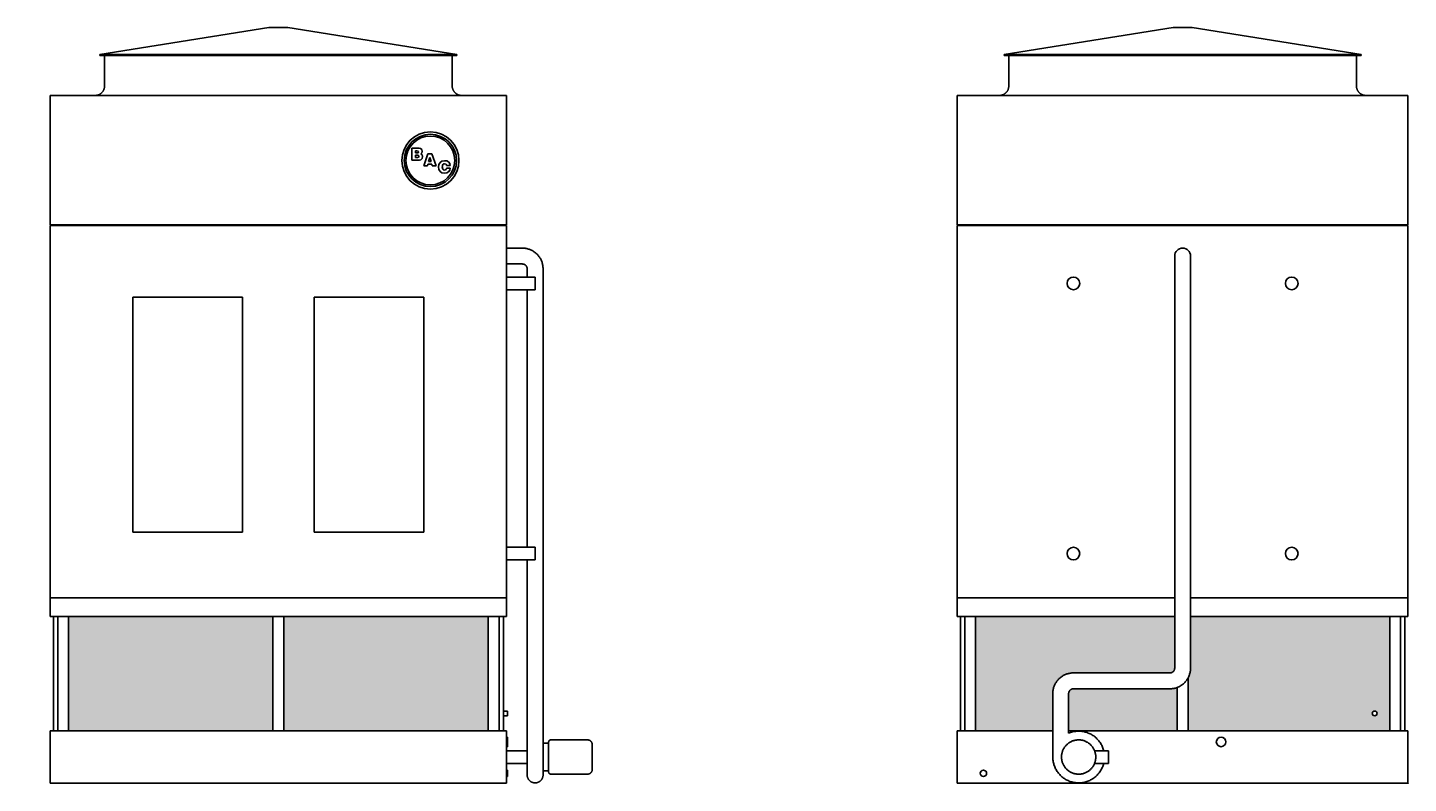
# Model space of a CAD drawing. Units: inches. Extents: x 1639 to 2351, y 0 to 487.
# Drawn here: x 1916 to 2351, y 0 to 238 of the extents above; entities that cross this region are included whole.
import ezdxf

# ---------------------------------------------------------------- set-up
doc = ezdxf.new("R2010")
doc.units = ezdxf.units.IN
doc.header["$MEASUREMENT"] = 0
doc.styles.add('Arial_1', font='arial.ttf', dxfattribs={"height": 0.092206})

# ---------------------------------------------------------------- blocks, each defined once
blk = doc.blocks.new('_Oblique')
at = {"color": 0, "linetype": 'ByBlock', "lineweight": -2}
blk.add_line((-0.5, -0.5), (0.5, 0.5), dxfattribs=at)

msp = doc.modelspace()

# ---------------------------------------------------------------- hatches: boundary and pattern name
h = msp.add_hatch()
h.set_pattern_fill('HONEY', color=256, scale=8)
h.paths.add_polyline_path([(1707.9, 52.5), (1644.4, 52.5), (1644.4, 16.5), (1707.9, 16.5)])
h.paths.add_polyline_path([(1774.9, 52.5), (1711.4, 52.5), (1711.4, 16.5), (1774.9, 16.5)])
h.paths.add_polyline_path([(1993.55, 52.5), (1929.18, 52.5), (1929.18, 16.5), (1993.55, 16.5)])
h.paths.add_polyline_path([(2061.43, 52.5), (1997.05, 52.5), (1997.05, 16.5), (2061.43, 16.5)])
h.paths.add_polyline_path([(2277.65, 52.5), (2214.9, 52.5), (2214.9, 16.5), (2239.25, 16.5), (2239.25, 28.46), (2239.27, 28.84), (2239.3, 29.1), (2239.34, 29.35), (2239.39, 29.61), (2239.45, 29.86), (2239.52, 30.11), (2239.6, 30.36), (2239.69, 30.61), (2239.79, 30.85), (2239.9, 31.08), (2240.01, 31.31), (2240.14, 31.54), (2240.28, 31.76), (2240.42, 31.98), (2240.57, 32.19), (2240.74, 32.39), (2240.91, 32.59), (2241.08, 32.78), (2241.27, 32.96), (2241.46, 33.14), (2241.66, 33.3), (2241.86, 33.46), (2242.08, 33.61), (2242.29, 33.76), (2242.52, 33.89), (2242.74, 34.02), (2242.98, 34.13), (2243.21, 34.24), (2243.46, 34.33), (2243.7, 34.42), (2243.95, 34.5), (2244.2, 34.56), (2244.45, 34.62), (2244.71, 34.67), (2244.97, 34.7), (2245.23, 34.73), (2245.49, 34.74), (2245.75, 34.75), (2276.15, 34.75), (2276.16, 34.75), (2276.22, 34.75), (2276.28, 34.76), (2276.34, 34.76), (2276.4, 34.77), (2276.46, 34.78), (2276.52, 34.8), (2276.58, 34.81), (2276.63, 34.83), (2276.69, 34.85), (2276.75, 34.87), (2276.8, 34.9), (2276.85, 34.93), (2276.91, 34.96), (2276.96, 34.99), (2277.01, 35.02), (2277.05, 35.06), (2277.1, 35.09), (2277.15, 35.13), (2277.19, 35.17), (2277.23, 35.22), (2277.27, 35.26), (2277.31, 35.31), (2277.35, 35.35), (2277.38, 35.4), (2277.42, 35.45), (2277.45, 35.5), (2277.48, 35.56), (2277.5, 35.61), (2277.53, 35.67), (2277.55, 35.72), (2277.57, 35.78), (2277.59, 35.84), (2277.6, 35.89), (2277.62, 35.95), (2277.63, 36.01), (2277.64, 36.07), (2277.64, 36.13), (2277.65, 36.19), (2277.65, 36.25)])
h.paths.add_polyline_path([(2278.4, 30.15), (2278.19, 30.08), (2277.94, 30), (2277.69, 29.94), (2277.44, 29.88), (2277.18, 29.83), (2276.92, 29.8), (2276.67, 29.77), (2276.41, 29.76), (2276.15, 29.75), (2245.75, 29.75), (2245.73, 29.75), (2245.67, 29.75), (2245.61, 29.74), (2245.55, 29.74), (2245.49, 29.73), (2245.43, 29.72), (2245.37, 29.7), (2245.32, 29.69), (2245.26, 29.67), (2245.2, 29.65), (2245.15, 29.63), (2245.09, 29.6), (2245.04, 29.57), (2244.99, 29.54), (2244.94, 29.51), (2244.89, 29.48), (2244.84, 29.44), (2244.79, 29.41), (2244.75, 29.37), (2244.7, 29.33), (2244.66, 29.28), (2244.62, 29.24), (2244.58, 29.19), (2244.54, 29.15), (2244.51, 29.1), (2244.48, 29.05), (2244.44, 29), (2244.42, 28.94), (2244.39, 28.89), (2244.36, 28.83), (2244.34, 28.78), (2244.32, 28.72), (2244.3, 28.66), (2244.29, 28.61), (2244.28, 28.55), (2244.27, 28.49), (2244.26, 28.43), (2244.25, 28.37), (2244.25, 28.31), (2244.25, 28.25), (2244.25, 16.5), (2278.4, 16.5)])
h.paths.add_polyline_path([(2345.4, 52.5), (2282.65, 52.5), (2282.65, 36.04), (2282.62, 35.66), (2282.59, 35.4), (2282.55, 35.15), (2282.5, 34.89), (2282.44, 34.64), (2282.37, 34.39), (2282.29, 34.14), (2282.2, 33.89), (2282.11, 33.65), (2281.9, 33.2), (2281.9, 16.5), (2345.4, 16.5)])
h.paths.add_polyline_path([(2341.4, 22, -1), (2339.9, 22, -1)], flags=16)

# ---------------------------------------------------------------- linework, layer by layer
for p, q in [((1992.3, 238.12), (1939.05, 229.62)), ((1998.3, 238.12), (1992.3, 238.12)), ((2051.55, 229.62), (1998.3, 238.12)), ((2277.15, 238.12), (2223.9, 229.62)), ((2280.15, 238.12), (2277.15, 238.12)), ((2283.15, 238.12), (2280.15, 238.12)), ((2336.4, 229.62), (2283.15, 238.12)), ((1939.05, 229.62), (1939.05, 229.37)), ((2051.55, 229.62), (1939.05, 229.62)), ((2051.55, 229.37), (1939.05, 229.37)), ((1940.55, 229.37), (1940.55, 219.75)), ((2050.05, 219.75), (2050.05, 229.37)), ((2051.55, 229.37), (2051.55, 229.62)), ((2223.9, 229.62), (2223.9, 229.37)), ((2280.15, 229.62), (2223.9, 229.62)), ((2280.15, 229.37), (2223.9, 229.37)), ((2225.4, 229.37), (2225.4, 219.75)), ((2336.4, 229.62), (2280.15, 229.62)), ((2336.4, 229.37), (2280.15, 229.37)), ((2334.9, 219.75), (2334.9, 229.37)), ((2336.4, 229.37), (2336.4, 229.62)), ((1923.43, 216.75), (2067.18, 216.75)), ((1923.43, 176), (1923.43, 216.75)), ((2067.18, 216.75), (2067.18, 176)), ((2209.15, 216.75), (2351.15, 216.75)), ((2209.15, 216.75), (2209.15, 176)), ((2351.15, 176), (2351.15, 216.75)), ((2038.89, 200.13), (2037.32, 200.13)), ((2037.32, 200.13), (2037.32, 196.32)), ((2039.63, 200.11), (2038.89, 200.13)), ((2040.02, 200.02), (2039.63, 200.11)), ((2037.32, 196.32), (2039.02, 196.32)), ((2038.52, 198.61), (2038.52, 199.24)), ((2038.52, 199.24), (2038.86, 199.24)), ((2039.02, 198.61), (2038.52, 198.61)), ((2038.52, 197.21), (2038.52, 197.91)), ((2038.52, 197.91), (2039.07, 197.91)), ((2039.08, 197.21), (2038.52, 197.21)), ((2038.86, 199.24), (2039.36, 199.18)), ((2039.37, 198.68), (2039.02, 198.61)), ((2039.02, 196.32), (2039.78, 196.36)), ((2039.07, 197.91), (2039.48, 197.83)), ((2039.48, 197.29), (2039.08, 197.21)), ((2039.36, 199.18), (2039.47, 198.93)), ((2039.47, 198.93), (2039.37, 198.68)), ((2039.48, 197.83), (2039.6, 197.56)), ((2039.6, 197.56), (2039.48, 197.29)), ((2039.78, 196.36), (2040.2, 196.49)), ((2040.46, 199.68), (2040.02, 200.02)), ((2040.16, 198.35), (2040.5, 198.67)), ((2040.6, 198.03), (2040.16, 198.35)), ((2040.2, 196.49), (2040.6, 196.88)), ((2040.62, 199.12), (2040.46, 199.68)), ((2040.5, 198.67), (2040.62, 199.12)), ((2040.74, 197.46), (2040.6, 198.03)), ((2040.6, 196.88), (2040.74, 197.46)), ((2042.39, 198.39), (2041.08, 194.58)), ((2043.62, 198.39), (2042.39, 198.39)), ((2042.62, 195.92), (2043.01, 197.22)), ((2043.38, 195.92), (2042.62, 195.92)), ((2043.01, 197.22), (2043.38, 195.92)), ((2044.95, 194.58), (2043.62, 198.39)), ((2046.82, 196.05), (2046.21, 195.66)), ((2047.62, 196.19), (2046.82, 196.05)), ((2048.35, 196.09), (2047.62, 196.19)), ((2048.91, 195.79), (2048.35, 196.09)), ((2049.28, 195.31), (2048.91, 195.79)), ((2041.08, 194.58), (2042.25, 194.58)), ((2042.25, 194.58), (2042.4, 195.09)), ((2042.4, 195.09), (2043.6, 195.09)), ((2043.6, 195.09), (2043.75, 194.58)), ((2043.75, 194.58), (2044.95, 194.58)), ((2045.82, 195.03), (2045.69, 194.22)), ((2045.69, 194.22), (2045.82, 193.4)), ((2046.21, 195.66), (2045.82, 195.03)), ((2045.82, 193.4), (2046.21, 192.78)), ((2046.21, 192.78), (2046.83, 192.38)), ((2046.83, 192.38), (2047.64, 192.25)), ((2046.9, 194.22), (2047.09, 194.98)), ((2047.09, 193.46), (2046.9, 194.22)), ((2047.09, 194.98), (2047.32, 195.17)), ((2047.33, 193.27), (2047.09, 193.46)), ((2047.32, 195.17), (2047.64, 195.23)), ((2047.65, 193.2), (2047.33, 193.27)), ((2047.64, 195.23), (2048.1, 195.09)), ((2047.64, 192.25), (2048.36, 192.35)), ((2048.1, 193.36), (2047.65, 193.2)), ((2048.1, 195.09), (2048.3, 194.67)), ((2048.3, 193.81), (2048.1, 193.36)), ((2048.3, 194.67), (2049.44, 194.67)), ((2049.44, 193.81), (2048.3, 193.81)), ((2048.36, 192.35), (2048.92, 192.66)), ((2048.92, 192.66), (2049.28, 193.15)), ((2049.44, 194.67), (2049.28, 195.31)), ((2049.28, 193.15), (2049.44, 193.81)), ((2067.18, 176), (1923.43, 176)), ((1923.43, 175.75), (2067.18, 175.75)), ((1923.43, 58.37), (1923.43, 175.75)), ((2067.18, 58.37), (2067.18, 175.75)), ((2351.15, 176), (2209.15, 176)), ((2209.15, 175.75), (2351.15, 175.75)), ((2209.15, 58.37), (2209.15, 175.75)), ((2351.15, 175.75), (2351.15, 58.37)), ((2072.18, 168.63), (2067.18, 168.63)), ((2067.18, 163.63), (2072.18, 163.63)), ((2073.68, 162.13), (2073.68, 159.5)), ((2078.68, 154.13), (2078.68, 162.13)), ((2277.65, 162.13), (2277.65, 154.13)), ((2282.65, 154.13), (2282.65, 162.13)), ((2076.18, 159.5), (2067.18, 159.5)), ((2076.18, 159.5), (2076.18, 157.5)), ((2076.18, 157.5), (2076.18, 155.5)), ((1949.49, 79.13), (1949.49, 153.13)), ((1949.49, 153.13), (1983.99, 153.13)), ((1983.99, 153.13), (1983.99, 79.13)), ((2006.61, 153.13), (2041.11, 153.13)), ((2006.61, 79.13), (2006.61, 153.13)), ((2041.11, 153.13), (2041.11, 79.13)), ((2067.18, 155.5), (2076.18, 155.5)), ((2073.68, 155.5), (2073.68, 154.13)), ((2073.68, 154.13), (2073.68, 74.38)), ((2078.68, 36.25), (2078.68, 154.13)), ((2277.65, 154.13), (2277.65, 36.25)), ((2282.65, 36.25), (2282.65, 154.13)), ((1983.99, 79.13), (1949.49, 79.13)), ((2041.11, 79.13), (2006.61, 79.13)), ((2076.18, 74.38), (2067.18, 74.38)), ((2076.18, 74.38), (2076.18, 72.38)), ((2067.18, 70.38), (2076.18, 70.38)), ((2073.68, 70.38), (2073.68, 36.25)), ((2076.18, 72.38), (2076.18, 70.38)), ((1923.43, 58.37), (2067.18, 58.37)), ((1923.43, 52.5), (1923.43, 58.37)), ((2067.18, 58.37), (1923.43, 58.37)), ((2067.18, 58.37), (2067.18, 52.5)), ((2209.15, 58.37), (2277.65, 58.37)), ((2209.15, 58.37), (2209.15, 52.5)), ((2277.65, 58.37), (2209.15, 58.37)), ((2282.65, 58.37), (2351.15, 58.37)), ((2351.15, 58.37), (2282.65, 58.37)), ((2351.15, 52.5), (2351.15, 58.37)), ((1923.43, 52.5), (2067.18, 52.5)), ((1924.43, 52.5), (1924.43, 16.5)), ((1925.8, 52.5), (1925.8, 16.5)), ((1929.18, 52.5), (1929.18, 16.5)), ((1993.55, 16.5), (1993.55, 52.5)), ((1997.05, 52.5), (1997.05, 16.5)), ((2061.43, 52.5), (2061.43, 16.5)), ((2064.8, 52.5), (2064.8, 16.5)), ((2066.18, 52.5), (2066.18, 16.5)), ((2209.15, 52.5), (2277.65, 52.5)), ((2210.15, 52.5), (2210.15, 16.5)), ((2211.52, 52.5), (2211.52, 16.5)), ((2214.9, 52.5), (2214.9, 16.5)), ((2282.65, 52.5), (2351.15, 52.5)), ((2345.4, 52.5), (2345.4, 16.5)), ((2348.77, 52.5), (2348.77, 16.5)), ((2350.15, 16.5), (2350.15, 52.5)), ((2078.68, 32.23), (2078.67, 32.15)), ((2276.15, 34.75), (2245.75, 34.75)), ((2281.9, 33.23), (2281.9, 16.5)), ((2073.68, 28.25), (2073.68, 15.7)), ((2078.68, 15.7), (2078.68, 28.25)), ((2239.25, 28.25), (2239.25, 15.7)), ((2244.25, 15.76), (2244.25, 28.25)), ((2245.75, 29.75), (2276.15, 29.75)), ((2278.4, 16.5), (2278.4, 30.15)), ((2067.43, 22.75), (2066.18, 22.75)), ((2067.43, 22.75), (2067.43, 22)), ((2067.43, 22), (2067.43, 21.25)), ((2066.18, 21.25), (2067.43, 21.25)), ((2067.18, 16.5), (1923.43, 16.5)), ((1923.43, 0), (1923.43, 16.5)), ((2067.18, 16.5), (2067.18, 0)), ((2067.43, 14.5), (2067.18, 14.5)), ((2067.43, 14.5), (2067.43, 13)), ((2073.68, 15.7), (2073.68, 8.25)), ((2073.68, 13.9), (2073.68, 13.9)), ((2078.68, 8.25), (2078.68, 15.7)), ((2078.68, 13.9), (2078.68, 13.9)), ((2092.68, 13.65), (2081.18, 13.65)), ((2239.25, 16.5), (2209.15, 16.5)), ((2209.15, 16.5), (2209.15, 0)), ((2239.25, 15.7), (2239.25, 8.25)), ((2351.15, 16.5), (2244.25, 16.5)), ((2351.15, 0), (2351.15, 16.5)), ((2067.18, 11.5), (2067.43, 11.5)), ((2073.68, 10.25), (2067.18, 10.25)), ((2067.43, 13), (2067.43, 11.5)), ((2080.43, 12.65), (2078.68, 12.65)), ((2252.41, 10.25), (2256.8, 10.25)), ((2256.8, 10.25), (2256.8, 6.25)), ((2067.18, 6.25), (2073.68, 6.25)), ((2256.8, 6.25), (2252.41, 6.25)), ((2067.18, 0), (1923.43, 0)), ((2067.43, 4.12), (2067.18, 4.12)), ((2067.18, 2.12), (2067.43, 2.12)), ((2067.43, 4.12), (2067.43, 3.12)), ((2067.43, 3.12), (2067.43, 2.12)), ((2078.68, 3.85), (2080.43, 3.85)), ((2081.18, 2.85), (2092.68, 2.85)), ((2351.15, 0), (2209.15, 0)), ((2351.15, 0), (2351.02, 0)), ((2351.15, 0.06), (2351.15, 0.09)), ((2351.15, 0.06), (2351.15, 0.09)), ((2351.15, 0), (2351.27, 0))]:
    msp.add_line(p, q)
at = {"flags": 128}
for points in [[(1937.55, 216.75), (1937.67, 216.75), (1937.79, 216.76), (1937.91, 216.77), (1938.03, 216.79), (1938.15, 216.81), (1938.26, 216.84), (1938.38, 216.87), (1938.49, 216.9), (1938.61, 216.94), (1938.72, 216.99), (1938.83, 217.04), (1938.94, 217.09), (1939.04, 217.15), (1939.14, 217.21), (1939.24, 217.27), (1939.34, 217.34), (1939.44, 217.42), (1939.53, 217.49), (1939.62, 217.58), (1939.7, 217.66), (1939.78, 217.75), (1939.86, 217.84), (1939.94, 217.93), (1940.01, 218.03), (1940.08, 218.13), (1940.14, 218.23), (1940.2, 218.34), (1940.25, 218.44), (1940.3, 218.55), (1940.35, 218.66), (1940.39, 218.78), (1940.42, 218.89), (1940.46, 219.01), (1940.48, 219.12), (1940.51, 219.24), (1940.52, 219.36), (1940.54, 219.48), (1940.55, 219.6), (1940.55, 219.72), (1940.55, 219.75)], [(2050.05, 219.75), (2050.05, 219.63), (2050.06, 219.51), (2050.07, 219.39), (2050.09, 219.27), (2050.11, 219.15), (2050.14, 219.04), (2050.17, 218.92), (2050.2, 218.81), (2050.24, 218.69), (2050.29, 218.58), (2050.34, 218.47), (2050.39, 218.36), (2050.45, 218.26), (2050.51, 218.16), (2050.57, 218.06), (2050.64, 217.96), (2050.72, 217.86), (2050.8, 217.77), (2050.88, 217.68), (2050.96, 217.6), (2051.05, 217.52), (2051.14, 217.44), (2051.23, 217.36), (2051.33, 217.29), (2051.43, 217.23), (2051.53, 217.16), (2051.64, 217.1), (2051.74, 217.05), (2051.85, 217), (2051.96, 216.95), (2052.08, 216.91), (2052.19, 216.88), (2052.31, 216.84), (2052.42, 216.82), (2052.54, 216.79), (2052.66, 216.78), (2052.78, 216.76), (2052.9, 216.75), (2053.02, 216.75), (2053.05, 216.75)], [(2222.4, 216.75), (2222.52, 216.75), (2222.64, 216.76), (2222.76, 216.77), (2222.87, 216.79), (2222.99, 216.81), (2223.11, 216.84), (2223.23, 216.87), (2223.34, 216.9), (2223.45, 216.94), (2223.56, 216.99), (2223.67, 217.04), (2223.78, 217.09), (2223.89, 217.15), (2223.99, 217.21), (2224.09, 217.27), (2224.19, 217.34), (2224.28, 217.42), (2224.37, 217.49), (2224.46, 217.58), (2224.55, 217.66), (2224.63, 217.75), (2224.71, 217.84), (2224.78, 217.93), (2224.85, 218.03), (2224.92, 218.13), (2224.98, 218.23), (2225.04, 218.34), (2225.1, 218.44), (2225.15, 218.55), (2225.19, 218.66), (2225.23, 218.78), (2225.27, 218.89), (2225.3, 219.01), (2225.33, 219.12), (2225.35, 219.24), (2225.37, 219.36), (2225.38, 219.48), (2225.39, 219.6), (2225.4, 219.72), (2225.4, 219.75)], [(2334.9, 219.75), (2334.9, 219.63), (2334.91, 219.51), (2334.92, 219.39), (2334.93, 219.27), (2334.96, 219.15), (2334.98, 219.04), (2335.01, 218.92), (2335.05, 218.81), (2335.09, 218.69), (2335.13, 218.58), (2335.18, 218.47), (2335.24, 218.36), (2335.29, 218.26), (2335.35, 218.16), (2335.42, 218.06), (2335.49, 217.96), (2335.56, 217.86), (2335.64, 217.77), (2335.72, 217.68), (2335.81, 217.6), (2335.89, 217.52), (2335.98, 217.44), (2336.08, 217.36), (2336.18, 217.29), (2336.28, 217.23), (2336.38, 217.16), (2336.48, 217.1), (2336.59, 217.05), (2336.7, 217), (2336.81, 216.95), (2336.92, 216.91), (2337.04, 216.88), (2337.15, 216.84), (2337.27, 216.82), (2337.39, 216.79), (2337.5, 216.78), (2337.62, 216.76), (2337.74, 216.75), (2337.86, 216.75), (2337.9, 216.75)], [(2078.68, 162.13), (2078.67, 162.38), (2078.65, 162.64), (2078.63, 162.9), (2078.59, 163.16), (2078.55, 163.42), (2078.49, 163.67), (2078.42, 163.92), (2078.35, 164.17), (2078.26, 164.41), (2078.16, 164.66), (2078.06, 164.89), (2077.94, 165.13), (2077.82, 165.35), (2077.68, 165.58), (2077.54, 165.8), (2077.39, 166.01), (2077.23, 166.21), (2077.06, 166.41), (2076.89, 166.6), (2076.7, 166.79), (2076.51, 166.97), (2076.32, 167.13), (2076.11, 167.3), (2075.9, 167.45), (2075.69, 167.59), (2075.47, 167.73), (2075.24, 167.86), (2075.01, 167.98), (2074.77, 168.08), (2074.53, 168.18), (2074.29, 168.27), (2074.04, 168.35), (2073.79, 168.42), (2073.54, 168.48), (2073.28, 168.53), (2073.02, 168.57), (2072.76, 168.6), (2072.51, 168.62), (2072.25, 168.62), (2072.18, 168.63)], [(2277.65, 166.13), (2277.65, 166.12), (2277.65, 166.11), (2277.65, 166.1), (2277.65, 166.07), (2277.65, 166.05), (2277.65, 166.01), (2277.65, 165.97), (2277.65, 165.92), (2277.65, 165.87), (2277.65, 165.81), (2277.65, 165.74), (2277.65, 165.67), (2277.65, 165.6), (2277.65, 165.51), (2277.65, 165.43), (2277.65, 165.33), (2277.65, 165.24), (2277.65, 165.13), (2277.65, 165.02), (2277.65, 164.91), (2277.65, 164.79), (2277.65, 164.67), (2277.65, 164.55), (2277.65, 164.42), (2277.65, 164.29), (2277.65, 164.15), (2277.65, 164.01), (2277.65, 163.87), (2277.65, 163.72), (2277.65, 163.57), (2277.65, 163.42), (2277.65, 163.27), (2277.65, 163.12), (2277.65, 162.96), (2277.65, 162.8), (2277.65, 162.65), (2277.65, 162.49), (2277.65, 162.33), (2277.65, 162.17), (2277.65, 162.13)], [(2282.65, 162.13), (2282.65, 162.28), (2282.65, 162.44), (2282.65, 162.6), (2282.65, 162.76), (2282.65, 162.92), (2282.65, 163.08), (2282.65, 163.23), (2282.65, 163.38), (2282.65, 163.53), (2282.65, 163.68), (2282.65, 163.83), (2282.65, 163.97), (2282.65, 164.11), (2282.65, 164.25), (2282.65, 164.38), (2282.65, 164.51), (2282.65, 164.64), (2282.65, 164.76), (2282.65, 164.88), (2282.65, 164.99), (2282.65, 165.1), (2282.65, 165.21), (2282.65, 165.31), (2282.65, 165.4), (2282.65, 165.49), (2282.65, 165.57), (2282.65, 165.65), (2282.65, 165.73), (2282.65, 165.79), (2282.65, 165.85), (2282.65, 165.91), (2282.65, 165.96), (2282.65, 166), (2282.65, 166.04), (2282.65, 166.07), (2282.65, 166.09), (2282.65, 166.11), (2282.65, 166.12), (2282.65, 166.12), (2282.65, 166.13)], [(2072.18, 163.63), (2072.24, 163.62), (2072.3, 163.62), (2072.36, 163.61), (2072.41, 163.61), (2072.47, 163.6), (2072.53, 163.58), (2072.59, 163.57), (2072.65, 163.55), (2072.7, 163.53), (2072.76, 163.51), (2072.81, 163.48), (2072.87, 163.46), (2072.92, 163.43), (2072.97, 163.4), (2073.02, 163.36), (2073.07, 163.33), (2073.12, 163.29), (2073.16, 163.25), (2073.21, 163.21), (2073.25, 163.17), (2073.29, 163.13), (2073.33, 163.08), (2073.37, 163.03), (2073.4, 162.99), (2073.44, 162.94), (2073.47, 162.88), (2073.5, 162.83), (2073.53, 162.78), (2073.55, 162.72), (2073.57, 162.67), (2073.59, 162.61), (2073.61, 162.56), (2073.63, 162.5), (2073.64, 162.44), (2073.65, 162.38), (2073.66, 162.32), (2073.67, 162.26), (2073.67, 162.2), (2073.68, 162.14), (2073.68, 162.13)], [(2073.68, 32.25), (2073.68, 32.25), (2073.68, 32.26), (2073.68, 32.28), (2073.68, 32.3), (2073.68, 32.33), (2073.68, 32.36), (2073.68, 32.41), (2073.68, 32.45), (2073.68, 32.51), (2073.68, 32.57), (2073.68, 32.63), (2073.68, 32.7), (2073.68, 32.78), (2073.68, 32.86), (2073.68, 32.95), (2073.68, 33.04), (2073.68, 33.14), (2073.68, 33.24), (2073.68, 33.35), (2073.68, 33.46), (2073.68, 33.58), (2073.68, 33.7), (2073.68, 33.83), (2073.68, 33.96), (2073.68, 34.09), (2073.68, 34.23), (2073.68, 34.36), (2073.68, 34.51), (2073.68, 34.65), (2073.68, 34.8), (2073.68, 34.95), (2073.68, 35.1), (2073.68, 35.26), (2073.68, 35.41), (2073.68, 35.57), (2073.68, 35.73), (2073.68, 35.89), (2073.68, 36.05), (2073.68, 36.21), (2073.68, 36.25)], [(2078.68, 36.25), (2078.68, 36.09), (2078.68, 35.93), (2078.68, 35.77), (2078.68, 35.61), (2078.68, 35.46), (2078.68, 35.3), (2078.68, 35.14), (2078.68, 34.99), (2078.68, 34.84), (2078.68, 34.69), (2078.68, 34.55), (2078.68, 34.4), (2078.68, 34.26), (2078.68, 34.13), (2078.68, 33.99), (2078.68, 33.86), (2078.68, 33.73), (2078.68, 33.61), (2078.68, 33.49), (2078.68, 33.38), (2078.68, 33.27), (2078.68, 33.17), (2078.68, 33.07), (2078.68, 32.97), (2078.68, 32.88), (2078.68, 32.8), (2078.68, 32.72), (2078.68, 32.65), (2078.68, 32.58), (2078.68, 32.52), (2078.68, 32.47), (2078.68, 32.42), (2078.68, 32.38), (2078.68, 32.34), (2078.68, 32.31), (2078.68, 32.29)], [(2276.15, 29.75), (2276.41, 29.76), (2276.67, 29.77), (2276.92, 29.8), (2277.18, 29.83), (2277.44, 29.88), (2277.69, 29.94), (2277.94, 30), (2278.19, 30.08), (2278.44, 30.17), (2278.68, 30.26), (2278.91, 30.37), (2279.15, 30.48), (2279.38, 30.61), (2279.6, 30.74), (2279.82, 30.89), (2280.03, 31.04), (2280.23, 31.2), (2280.43, 31.36), (2280.62, 31.54), (2280.81, 31.72), (2280.99, 31.91), (2281.16, 32.11), (2281.32, 32.31), (2281.47, 32.52), (2281.62, 32.74), (2281.75, 32.96), (2281.88, 33.19), (2282, 33.42), (2282.11, 33.65), (2282.2, 33.89), (2282.29, 34.14), (2282.37, 34.39), (2282.44, 34.64), (2282.5, 34.89), (2282.55, 35.15), (2282.59, 35.4), (2282.62, 35.66), (2282.64, 35.92), (2282.65, 36.18), (2282.65, 36.25)], [(2277.65, 36.25), (2277.65, 36.19), (2277.64, 36.13), (2277.64, 36.07), (2277.63, 36.01), (2277.62, 35.95), (2277.6, 35.89), (2277.59, 35.84), (2277.57, 35.78), (2277.55, 35.72), (2277.53, 35.67), (2277.5, 35.61), (2277.48, 35.56), (2277.45, 35.5), (2277.42, 35.45), (2277.38, 35.4), (2277.35, 35.35), (2277.31, 35.31), (2277.27, 35.26), (2277.23, 35.22), (2277.19, 35.17), (2277.15, 35.13), (2277.1, 35.09), (2277.05, 35.06), (2277.01, 35.02), (2276.96, 34.99), (2276.91, 34.96), (2276.85, 34.93), (2276.8, 34.9), (2276.75, 34.87), (2276.69, 34.85), (2276.63, 34.83), (2276.58, 34.81), (2276.52, 34.8), (2276.46, 34.78), (2276.4, 34.77), (2276.34, 34.76), (2276.28, 34.76), (2276.22, 34.75), (2276.16, 34.75), (2276.15, 34.75)], [(2073.68, 32.25), (2073.68, 32.25), (2073.68, 32.24), (2073.68, 32.22), (2073.68, 32.2), (2073.68, 32.17), (2073.68, 32.14), (2073.68, 32.09), (2073.68, 32.05), (2073.68, 31.99), (2073.68, 31.93), (2073.68, 31.87), (2073.68, 31.8), (2073.68, 31.72), (2073.68, 31.64), (2073.68, 31.55), (2073.68, 31.46), (2073.68, 31.36), (2073.68, 31.26), (2073.68, 31.15), (2073.68, 31.04), (2073.68, 30.92), (2073.68, 30.8), (2073.68, 30.67), (2073.68, 30.54), (2073.68, 30.41), (2073.68, 30.27), (2073.68, 30.14), (2073.68, 29.99), (2073.68, 29.85), (2073.68, 29.7), (2073.68, 29.55), (2073.68, 29.4), (2073.68, 29.24), (2073.68, 29.09), (2073.68, 28.93), (2073.68, 28.77), (2073.68, 28.61), (2073.68, 28.45), (2073.68, 28.29), (2073.68, 28.25)], [(2078.68, 28.25), (2078.68, 28.41), (2078.68, 28.57), (2078.68, 28.73), (2078.68, 28.89), (2078.68, 29.04), (2078.68, 29.2), (2078.68, 29.36), (2078.68, 29.51), (2078.68, 29.66), (2078.68, 29.81), (2078.68, 29.95), (2078.68, 30.1), (2078.68, 30.24), (2078.68, 30.37), (2078.68, 30.51), (2078.68, 30.64), (2078.68, 30.77), (2078.68, 30.89), (2078.68, 31.01), (2078.68, 31.12), (2078.68, 31.23), (2078.68, 31.33), (2078.68, 31.43), (2078.68, 31.53), (2078.68, 31.62), (2078.68, 31.7), (2078.68, 31.78), (2078.68, 31.85), (2078.68, 31.92), (2078.68, 31.98), (2078.68, 32.03), (2078.68, 32.08), (2078.68, 32.12), (2078.68, 32.16), (2078.68, 32.19), (2078.68, 32.22), (2078.68, 32.23), (2078.68, 32.24), (2078.68, 32.25), (2078.68, 32.25)], [(2245.75, 34.75), (2245.49, 34.74), (2245.23, 34.73), (2244.97, 34.7), (2244.71, 34.67), (2244.45, 34.62), (2244.2, 34.56), (2243.95, 34.5), (2243.7, 34.42), (2243.46, 34.33), (2243.21, 34.24), (2242.98, 34.13), (2242.74, 34.02), (2242.52, 33.89), (2242.29, 33.76), (2242.08, 33.61), (2241.86, 33.46), (2241.66, 33.3), (2241.46, 33.14), (2241.27, 32.96), (2241.08, 32.78), (2240.91, 32.59), (2240.74, 32.39), (2240.57, 32.19), (2240.42, 31.98), (2240.28, 31.76), (2240.14, 31.54), (2240.01, 31.31), (2239.9, 31.08), (2239.79, 30.85), (2239.69, 30.61), (2239.6, 30.36), (2239.52, 30.11), (2239.45, 29.86), (2239.39, 29.61), (2239.34, 29.35), (2239.3, 29.1), (2239.27, 28.84), (2239.25, 28.58), (2239.25, 28.32), (2239.25, 28.25)], [(2244.25, 28.25), (2244.25, 28.31), (2244.25, 28.37), (2244.26, 28.43), (2244.27, 28.49), (2244.28, 28.55), (2244.29, 28.61), (2244.3, 28.66), (2244.32, 28.72), (2244.34, 28.78), (2244.36, 28.83), (2244.39, 28.89), (2244.42, 28.94), (2244.44, 29), (2244.48, 29.05), (2244.51, 29.1), (2244.54, 29.15), (2244.58, 29.19), (2244.62, 29.24), (2244.66, 29.28), (2244.7, 29.33), (2244.75, 29.37), (2244.79, 29.41), (2244.84, 29.44), (2244.89, 29.48), (2244.94, 29.51), (2244.99, 29.54), (2245.04, 29.57), (2245.09, 29.6), (2245.15, 29.63), (2245.2, 29.65), (2245.26, 29.67), (2245.32, 29.69), (2245.37, 29.7), (2245.43, 29.72), (2245.49, 29.73), (2245.55, 29.74), (2245.61, 29.74), (2245.67, 29.75), (2245.73, 29.75), (2245.75, 29.75)], [(2080.43, 12.9), (2080.43, 12.93), (2080.43, 12.96), (2080.43, 12.99), (2080.44, 13.02), (2080.44, 13.05), (2080.45, 13.08), (2080.45, 13.11), (2080.46, 13.14), (2080.47, 13.16), (2080.48, 13.19), (2080.5, 13.22), (2080.51, 13.25), (2080.52, 13.27), (2080.54, 13.3), (2080.56, 13.32), (2080.57, 13.35), (2080.59, 13.37), (2080.61, 13.39), (2080.63, 13.42), (2080.65, 13.44), (2080.67, 13.46), (2080.7, 13.48), (2080.72, 13.5), (2080.75, 13.51), (2080.77, 13.53), (2080.8, 13.55), (2080.82, 13.56), (2080.85, 13.58), (2080.88, 13.59), (2080.9, 13.6), (2080.93, 13.61), (2080.96, 13.62), (2080.99, 13.63), (2081.02, 13.63), (2081.05, 13.64), (2081.08, 13.64), (2081.11, 13.65), (2081.14, 13.65), (2081.17, 13.65), (2081.18, 13.65)], [(2092.68, 13.65), (2092.74, 13.65), (2092.8, 13.65), (2092.86, 13.64), (2092.91, 13.63), (2092.97, 13.62), (2093.03, 13.61), (2093.09, 13.59), (2093.15, 13.57), (2093.2, 13.55), (2093.26, 13.53), (2093.31, 13.51), (2093.37, 13.48), (2093.42, 13.45), (2093.47, 13.42), (2093.52, 13.39), (2093.57, 13.35), (2093.62, 13.32), (2093.66, 13.28), (2093.71, 13.24), (2093.75, 13.2), (2093.79, 13.15), (2093.83, 13.11), (2093.87, 13.06), (2093.9, 13.01), (2093.94, 12.96), (2093.97, 12.91), (2094, 12.86), (2094.03, 12.8), (2094.05, 12.75), (2094.07, 12.69), (2094.09, 12.64), (2094.11, 12.58), (2094.13, 12.52), (2094.14, 12.46), (2094.15, 12.4), (2094.16, 12.35), (2094.17, 12.29), (2094.17, 12.23), (2094.18, 12.17), (2094.18, 12.15)], [(2247.4, 13.65), (2247.18, 13.65), (2246.96, 13.63), (2246.75, 13.61), (2246.54, 13.58), (2246.32, 13.54), (2246.11, 13.5), (2245.9, 13.44), (2245.7, 13.38), (2245.49, 13.3), (2245.29, 13.22), (2245.1, 13.14), (2244.9, 13.04), (2244.71, 12.94), (2244.53, 12.83), (2244.35, 12.71), (2244.17, 12.58), (2244, 12.45), (2243.84, 12.31), (2243.68, 12.16), (2243.52, 12.01), (2243.38, 11.85), (2243.23, 11.69), (2243.1, 11.52), (2242.97, 11.35), (2242.85, 11.17), (2242.74, 10.98), (2242.63, 10.8), (2242.54, 10.6), (2242.45, 10.41), (2242.36, 10.21), (2242.29, 10), (2242.22, 9.8), (2242.17, 9.59), (2242.12, 9.38), (2242.07, 9.17), (2242.04, 8.95), (2242.02, 8.74), (2242, 8.52), (2242, 8.31), (2242, 8.09), (2242.01, 7.88), (2242.03, 7.66), (2242.06, 7.45), (2242.09, 7.23), (2242.14, 7.02), (2242.19, 6.81), (2242.25, 6.61), (2242.32, 6.4), (2242.4, 6.2), (2242.49, 6), (2242.58, 5.81), (2242.68, 5.62), (2242.79, 5.43), (2242.91, 5.25), (2243.03, 5.07), (2243.16, 4.9), (2243.3, 4.73), (2243.44, 4.57), (2243.59, 4.42), (2243.75, 4.27), (2243.91, 4.13), (2244.08, 3.99), (2244.25, 3.86), (2244.43, 3.74), (2244.61, 3.62), (2244.8, 3.52), (2244.99, 3.42), (2245.19, 3.32), (2245.39, 3.24), (2245.59, 3.16), (2245.79, 3.09), (2246, 3.03), (2246.21, 2.98), (2246.42, 2.94), (2246.63, 2.9), (2246.85, 2.88), (2247.06, 2.86), (2247.28, 2.85), (2247.4, 2.85)], [(2247.4, 16.4), (2247.07, 16.39), (2246.74, 16.37), (2246.42, 16.34), (2246.1, 16.3), (2245.78, 16.24), (2245.46, 16.17), (2245.14, 16.08), (2244.83, 15.99), (2244.53, 15.88), (2244.24, 15.76)], [(2255.3, 10.25), (2255.25, 10.42), (2255.16, 10.73), (2255.05, 11.04), (2254.94, 11.34), (2254.81, 11.64), (2254.67, 11.94), (2254.51, 12.22), (2254.35, 12.5), (2254.17, 12.78), (2253.99, 13.05), (2253.79, 13.31), (2253.58, 13.56), (2253.36, 13.8), (2253.14, 14.03), (2252.9, 14.26), (2252.66, 14.48), (2252.4, 14.68), (2252.14, 14.88), (2251.87, 15.06), (2251.6, 15.23), (2251.31, 15.4), (2251.03, 15.55), (2250.73, 15.69), (2250.43, 15.81), (2250.13, 15.93), (2249.82, 16.03), (2249.5, 16.12), (2249.19, 16.2), (2248.87, 16.27), (2248.55, 16.32), (2248.22, 16.36), (2247.9, 16.38), (2247.57, 16.4), (2247.4, 16.4)], [(2247.4, 2.85), (2247.61, 2.85), (2247.83, 2.87), (2248.04, 2.89), (2248.26, 2.92), (2248.47, 2.96), (2248.68, 3), (2248.89, 3.06), (2249.09, 3.12), (2249.3, 3.2), (2249.5, 3.28), (2249.7, 3.36), (2249.89, 3.46), (2250.08, 3.56), (2250.26, 3.67), (2250.45, 3.79), (2250.62, 3.92), (2250.79, 4.05), (2250.96, 4.19), (2251.12, 4.34), (2251.27, 4.49), (2251.42, 4.65), (2251.56, 4.81), (2251.69, 4.98), (2251.82, 5.15), (2251.94, 5.33), (2252.05, 5.52), (2252.16, 5.7), (2252.26, 5.9), (2252.35, 6.09), (2252.43, 6.29), (2252.5, 6.5), (2252.57, 6.7), (2252.63, 6.91), (2252.68, 7.12), (2252.72, 7.33), (2252.75, 7.55), (2252.77, 7.76), (2252.79, 7.98), (2252.8, 8.19), (2252.79, 8.41), (2252.78, 8.62), (2252.76, 8.84), (2252.74, 9.05), (2252.7, 9.27), (2252.65, 9.48), (2252.6, 9.69), (2252.54, 9.89), (2252.47, 10.1), (2252.39, 10.3), (2252.31, 10.5), (2252.21, 10.69), (2252.11, 10.88), (2252, 11.07), (2251.89, 11.25), (2251.76, 11.43), (2251.63, 11.6), (2251.49, 11.77), (2251.35, 11.93), (2251.2, 12.08), (2251.04, 12.23), (2250.88, 12.37), (2250.71, 12.51), (2250.54, 12.64), (2250.36, 12.76), (2250.18, 12.88), (2249.99, 12.98), (2249.8, 13.08), (2249.61, 13.18), (2249.41, 13.26), (2249.21, 13.34), (2249, 13.41), (2248.79, 13.47), (2248.58, 13.52), (2248.37, 13.56), (2248.16, 13.6), (2247.94, 13.62), (2247.73, 13.64), (2247.51, 13.65), (2247.4, 13.65)], [(2073.68, 9.55), (2073.68, 9.43), (2073.68, 9.21), (2073.68, 8.99), (2073.68, 8.76), (2073.68, 8.54), (2073.68, 8.31), (2073.68, 8.09), (2073.68, 7.86), (2073.68, 7.63), (2073.68, 7.41), (2073.68, 7.19), (2073.68, 6.97), (2073.68, 6.75), (2073.68, 6.53), (2073.68, 6.32), (2073.68, 6.11), (2073.68, 5.9), (2073.68, 5.7), (2073.68, 5.5), (2073.68, 5.3), (2073.68, 5.11), (2073.68, 4.92), (2073.68, 4.74), (2073.68, 4.57), (2073.68, 4.4), (2073.68, 4.24), (2073.68, 4.08), (2073.68, 3.93), (2073.68, 3.79), (2073.68, 3.66), (2073.68, 3.53), (2073.68, 3.41), (2073.68, 3.3), (2073.68, 3.19), (2073.68, 3.09), (2073.68, 3.01), (2073.68, 2.93), (2073.68, 2.86), (2073.68, 2.79), (2073.68, 2.74), (2073.68, 2.69), (2073.68, 2.66), (2073.68, 2.63), (2073.68, 2.61), (2073.68, 2.6), (2073.68, 2.6)], [(2078.68, 2.6), (2078.68, 2.6), (2078.68, 2.62), (2078.68, 2.64), (2078.68, 2.67), (2078.68, 2.71), (2078.68, 2.76), (2078.68, 2.82), (2078.68, 2.89), (2078.68, 2.96), (2078.68, 3.05), (2078.68, 3.14), (2078.68, 3.24), (2078.68, 3.35), (2078.68, 3.46), (2078.68, 3.59), (2078.68, 3.72), (2078.68, 3.86), (2078.68, 4), (2078.68, 4.15), (2078.68, 4.31), (2078.68, 4.48), (2078.68, 4.65), (2078.68, 4.83), (2078.68, 5.01), (2078.68, 5.2), (2078.68, 5.39), (2078.68, 5.59), (2078.68, 5.79), (2078.68, 5.99), (2078.68, 6.2), (2078.68, 6.41), (2078.68, 6.63), (2078.68, 6.85), (2078.68, 7.07), (2078.68, 7.29), (2078.68, 7.51), (2078.68, 7.74), (2078.68, 7.96), (2078.68, 8.19), (2078.68, 8.41), (2078.68, 8.64), (2078.68, 8.87), (2078.68, 9.09), (2078.68, 9.31), (2078.68, 9.53), (2078.68, 9.56)], [(2080.43, 12.9), (2080.43, 12.9), (2080.43, 12.89), (2080.43, 12.87), (2080.43, 12.84), (2080.43, 12.81), (2080.43, 12.77), (2080.43, 12.72), (2080.43, 12.66), (2080.43, 12.6), (2080.43, 12.53), (2080.43, 12.46), (2080.43, 12.37), (2080.43, 12.29), (2080.43, 12.19), (2080.43, 12.09), (2080.43, 11.98), (2080.43, 11.87), (2080.43, 11.75), (2080.43, 11.62), (2080.43, 11.49), (2080.43, 11.35), (2080.43, 11.21), (2080.43, 11.07), (2080.43, 10.92), (2080.43, 10.76), (2080.43, 10.6), (2080.43, 10.44), (2080.43, 10.28), (2080.43, 10.11), (2080.43, 9.93), (2080.43, 9.76), (2080.43, 9.58), (2080.43, 9.4), (2080.43, 9.22), (2080.43, 9.04), (2080.43, 8.86), (2080.43, 8.67), (2080.43, 8.49), (2080.43, 8.3), (2080.43, 8.11), (2080.43, 7.93), (2080.43, 7.74), (2080.43, 7.56), (2080.43, 7.38), (2080.43, 7.19), (2080.43, 7.01), (2080.43, 6.84), (2080.43, 6.66), (2080.43, 6.49), (2080.43, 6.31), (2080.43, 6.15), (2080.43, 5.98), (2080.43, 5.82), (2080.43, 5.67), (2080.43, 5.51), (2080.43, 5.37), (2080.43, 5.22), (2080.43, 5.08), (2080.43, 4.95), (2080.43, 4.82), (2080.43, 4.7), (2080.43, 4.58), (2080.43, 4.47), (2080.43, 4.36), (2080.43, 4.27), (2080.43, 4.17), (2080.43, 4.09), (2080.43, 4.01), (2080.43, 3.93), (2080.43, 3.87), (2080.43, 3.81), (2080.43, 3.76), (2080.43, 3.71), (2080.43, 3.68), (2080.43, 3.65), (2080.43, 3.62), (2080.43, 3.61), (2080.43, 3.6), (2080.43, 3.6)], [(2080.43, 12.88), (2080.43, 12.89), (2080.43, 12.9), (2080.43, 12.9)], [(2094.18, 4.35), (2094.18, 4.35), (2094.18, 4.36), (2094.18, 4.38), (2094.18, 4.4), (2094.18, 4.43), (2094.18, 4.46), (2094.18, 4.5), (2094.18, 4.55), (2094.18, 4.6), (2094.18, 4.66), (2094.18, 4.72), (2094.18, 4.79), (2094.18, 4.87), (2094.18, 4.95), (2094.18, 5.03), (2094.18, 5.12), (2094.18, 5.22), (2094.18, 5.32), (2094.18, 5.42), (2094.18, 5.53), (2094.18, 5.65), (2094.18, 5.77), (2094.18, 5.89), (2094.18, 6.01), (2094.18, 6.14), (2094.18, 6.28), (2094.18, 6.41), (2094.18, 6.55), (2094.18, 6.69), (2094.18, 6.84), (2094.18, 6.98), (2094.18, 7.13), (2094.18, 7.28), (2094.18, 7.43), (2094.18, 7.59), (2094.18, 7.74), (2094.18, 7.9), (2094.18, 8.05), (2094.18, 8.21), (2094.18, 8.36), (2094.18, 8.52), (2094.18, 8.68), (2094.18, 8.83), (2094.18, 8.98), (2094.18, 9.14), (2094.18, 9.29), (2094.18, 9.44), (2094.18, 9.58), (2094.18, 9.73), (2094.18, 9.87), (2094.18, 10.01), (2094.18, 10.15), (2094.18, 10.29), (2094.18, 10.42), (2094.18, 10.55), (2094.18, 10.67), (2094.18, 10.79), (2094.18, 10.91), (2094.18, 11.02), (2094.18, 11.13), (2094.18, 11.23), (2094.18, 11.33), (2094.18, 11.42), (2094.18, 11.51), (2094.18, 11.59), (2094.18, 11.67), (2094.18, 11.74), (2094.18, 11.81), (2094.18, 11.87), (2094.18, 11.92), (2094.18, 11.97), (2094.18, 12.02), (2094.18, 12.05), (2094.18, 12.09), (2094.18, 12.11), (2094.18, 12.13), (2094.18, 12.14), (2094.18, 12.15), (2094.18, 12.15)], [(2094.18, 12.15), (2094.18, 12.15), (2094.18, 12.14), (2094.18, 12.12), (2094.18, 12.12)], [(2094.18, 4.35), (2094.17, 4.29), (2094.17, 4.23), (2094.16, 4.17), (2094.16, 4.11), (2094.15, 4.05), (2094.13, 3.99), (2094.12, 3.94), (2094.1, 3.88), (2094.08, 3.82), (2094.06, 3.77), (2094.03, 3.71), (2094.01, 3.66), (2093.98, 3.6), (2093.95, 3.55), (2093.91, 3.5), (2093.88, 3.45), (2093.84, 3.41), (2093.8, 3.36), (2093.76, 3.32), (2093.72, 3.27), (2093.68, 3.23), (2093.63, 3.19), (2093.58, 3.16), (2093.54, 3.12), (2093.49, 3.09), (2093.43, 3.06), (2093.38, 3.03), (2093.33, 3), (2093.27, 2.97), (2093.22, 2.95), (2093.16, 2.93), (2093.11, 2.91), (2093.05, 2.9), (2092.99, 2.88), (2092.93, 2.87), (2092.87, 2.86), (2092.81, 2.86), (2092.75, 2.85), (2092.69, 2.85), (2092.68, 2.85)], [(2094.18, 4.38), (2094.18, 4.37), (2094.18, 4.36), (2094.18, 4.35), (2094.18, 4.35)], [(2239.25, 8.53), (2239.25, 8.34), (2239.25, 8.01), (2239.27, 7.69), (2239.29, 7.36), (2239.34, 7.04), (2239.39, 6.72), (2239.46, 6.4), (2239.54, 6.08), (2239.63, 5.77), (2239.74, 5.46), (2239.86, 5.16), (2239.99, 4.86), (2240.13, 4.56), (2240.28, 4.28), (2240.44, 4), (2240.62, 3.72), (2240.81, 3.45), (2241, 3.19), (2241.21, 2.94), (2241.43, 2.7), (2241.66, 2.47), (2241.89, 2.24), (2242.14, 2.02), (2242.39, 1.82), (2242.65, 1.62), (2242.92, 1.44), (2243.19, 1.27), (2243.48, 1.1), (2243.77, 0.95), (2244.06, 0.81), (2244.36, 0.69), (2244.67, 0.57), (2244.98, 0.47), (2245.29, 0.38), (2245.6, 0.3), (2245.92, 0.23), (2246.25, 0.18), (2246.57, 0.14), (2246.89, 0.12), (2247.22, 0.1), (2247.4, 0.1)], [(2247.4, 0.1), (2247.72, 0.11), (2248.05, 0.13), (2248.37, 0.16), (2248.69, 0.2), (2249.02, 0.26), (2249.33, 0.33), (2249.65, 0.42), (2249.96, 0.51), (2250.27, 0.62), (2250.57, 0.74), (2250.87, 0.88), (2251.16, 1.02), (2251.45, 1.18), (2251.73, 1.34), (2252, 1.52), (2252.26, 1.71), (2252.52, 1.91), (2252.77, 2.12), (2253.01, 2.34), (2253.24, 2.57), (2253.47, 2.81), (2253.68, 3.06), (2253.88, 3.31), (2254.07, 3.58), (2254.25, 3.85), (2254.42, 4.12), (2254.58, 4.41), (2254.73, 4.7), (2254.87, 5), (2254.99, 5.3), (2255.1, 5.6), (2255.2, 5.91), (2255.29, 6.23), (2255.3, 6.25)], [(2073.68, 2.6), (2073.68, 2.6), (2073.68, 2.62), (2073.68, 2.64)], [(2078.68, 2.6), (2078.67, 2.5), (2078.67, 2.4), (2078.66, 2.3), (2078.64, 2.2), (2078.63, 2.1), (2078.6, 2.01), (2078.58, 1.91), (2078.55, 1.81), (2078.52, 1.72), (2078.48, 1.63), (2078.44, 1.54), (2078.39, 1.45), (2078.35, 1.36), (2078.29, 1.27), (2078.24, 1.19), (2078.18, 1.11), (2078.12, 1.03), (2078.06, 0.95), (2077.99, 0.88), (2077.92, 0.81), (2077.84, 0.74), (2077.77, 0.67), (2077.69, 0.61), (2077.61, 0.55), (2077.53, 0.5), (2077.44, 0.44), (2077.35, 0.4), (2077.26, 0.35), (2077.17, 0.31), (2077.08, 0.27), (2076.99, 0.24), (2076.89, 0.2), (2076.8, 0.18), (2076.7, 0.16), (2076.6, 0.14), (2076.5, 0.12), (2076.4, 0.11), (2076.3, 0.1), (2076.2, 0.1), (2076.1, 0.1), (2076, 0.11), (2075.9, 0.11), (2075.8, 0.13), (2075.71, 0.14), (2075.61, 0.17), (2075.51, 0.19), (2075.41, 0.22), (2075.32, 0.25), (2075.23, 0.29), (2075.14, 0.33), (2075.05, 0.37), (2074.96, 0.42), (2074.87, 0.47), (2074.79, 0.52), (2074.7, 0.58), (2074.62, 0.64), (2074.55, 0.7), (2074.47, 0.77), (2074.4, 0.84), (2074.33, 0.91), (2074.27, 0.99), (2074.2, 1.06), (2074.14, 1.14), (2074.09, 1.23), (2074.03, 1.31), (2073.98, 1.4), (2073.94, 1.49), (2073.89, 1.58), (2073.86, 1.67), (2073.82, 1.76), (2073.79, 1.86), (2073.76, 1.95), (2073.74, 2.05), (2073.72, 2.15), (2073.7, 2.25), (2073.69, 2.35), (2073.68, 2.45), (2073.68, 2.55), (2073.68, 2.6)], [(2078.68, 2.64), (2078.68, 2.63), (2078.68, 2.61), (2078.68, 2.6), (2078.68, 2.6)], [(2080.43, 3.6), (2080.43, 3.6), (2080.43, 3.61), (2080.43, 3.62)], [(2081.18, 2.85), (2081.15, 2.85), (2081.12, 2.85), (2081.09, 2.86), (2081.06, 2.86), (2081.03, 2.86), (2081, 2.87), (2080.97, 2.88), (2080.94, 2.89), (2080.91, 2.9), (2080.88, 2.91), (2080.86, 2.92), (2080.83, 2.93), (2080.8, 2.95), (2080.78, 2.96), (2080.75, 2.98), (2080.73, 3), (2080.7, 3.02), (2080.68, 3.04), (2080.66, 3.06), (2080.64, 3.08), (2080.62, 3.1), (2080.6, 3.12), (2080.58, 3.15), (2080.56, 3.17), (2080.54, 3.19), (2080.53, 3.22), (2080.51, 3.25), (2080.5, 3.27), (2080.49, 3.3), (2080.48, 3.33), (2080.47, 3.36), (2080.46, 3.38), (2080.45, 3.41), (2080.44, 3.44), (2080.44, 3.47), (2080.43, 3.5), (2080.43, 3.53), (2080.43, 3.56), (2080.43, 3.59), (2080.43, 3.6)]]:
    msp.add_lwpolyline(points, dxfattribs=at)
for centre, radius, start, end in [((2043.18, 196.25), 9, 360, 180), ((2043.18, 196.25), 8.25, 360, 180), ((2043.18, 196.25), 7.69, 0, 180), ((2043.18, 196.25), 9, 180, 360), ((2043.18, 196.25), 8.25, 180, 360), ((2043.18, 196.25), 7.69, 180, 360), ((2280.15, 166.13), 2.5, 0, 180), ((2245.77, 157.5), 2, 360, 180), ((2245.77, 157.5), 2, 180, 360), ((2314.52, 157.5), 2, 360, 180), ((2314.52, 157.5), 2, 180, 360), ((2245.77, 72.38), 2, 0, 180), ((2314.52, 72.38), 2, 360, 180), ((2245.77, 72.38), 2, 180, 360), ((2314.52, 72.38), 2, 180, 0), ((2340.65, 22), 0.75, 360, 180), ((2340.65, 22), 0.75, 180, 360), ((2292.27, 13), 1.5, 360, 180), ((2292.27, 13), 1.5, 180, 360), ((2217.4, 3.12), 1, 360, 180), ((2217.4, 3.12), 1, 180, 360)]:
    msp.add_arc(centre, radius, start, end)

# ---------------------------------------------------------------- block references
at = {"xscale": 0.1250000000000004, "yscale": 0.1250000000000004, "zscale": 0.1250000000000004}
msp.add_blockref('_Oblique', (2351.15, 0), dxfattribs=at)
at = {"xscale": 0.1250000000000004, "yscale": 0.1250000000000004, "zscale": 0.1250000000000004, "rotation": 180}
msp.add_blockref('_Oblique', (2351.15, 0), dxfattribs=at)

# ---------------------------------------------------------------- texts
at = {"insert": (2351.15, 0.11), "char_height": 0.0922, "attachment_point": 5, "style": 'Arial_1'}
msp.add_mtext('\\A1;0', dxfattribs=at)

doc.saveas('drawing.dxf')
